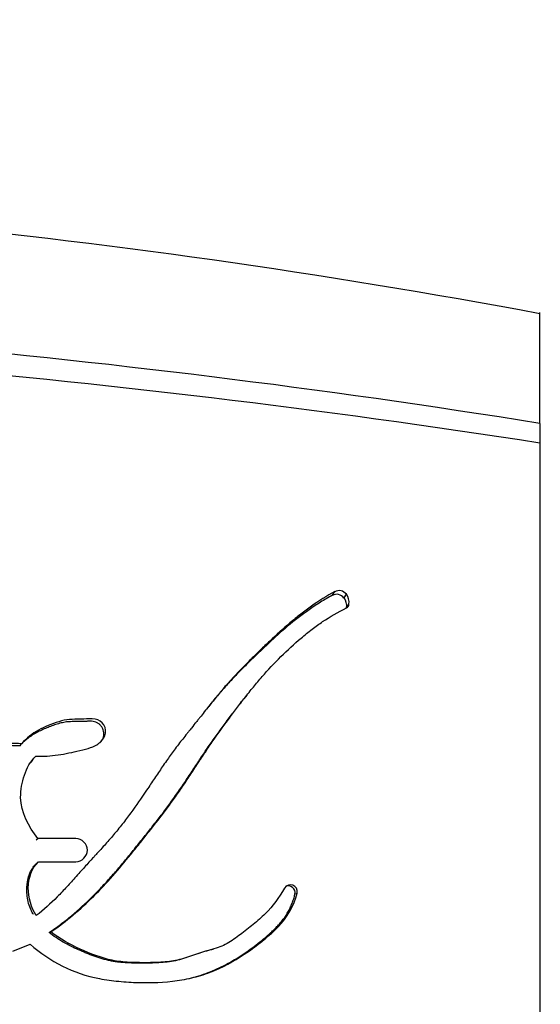
# Paper-space layout 'Layout1' of a CAD drawing. Units: millimetres. Extents: x 0 to 594, y 0 to 825.
# Drawn here: x 458 to 465, y 511 to 524 of the extents above; entities that cross this region are included whole.
import ezdxf
from ezdxf import colors
from ezdxf.entities.mleader import LeaderData, LeaderLine
from ezdxf.math import Vec2, Vec3

# ---------------------------------------------------------------- set-up
doc = ezdxf.new("R2010")
doc.units = ezdxf.units.MM
doc.layers.add('DV5_Défaut', color=7, linetype='Continuous')
doc.layers.add('Défaut', color=7, linetype='Continuous')

# ---------------------------------------------------------------- blocks, each defined once
blk = doc.blocks.new('_DOT')
at = {"color": 0}
blk.add_line((0, 0), (-1, 0), dxfattribs=at)
at = {"color": 0, "const_width": 0.333}
blk.add_lwpolyline([(-0.1665, 0, 1), (0.1665, 0, 1)], format="xyb", close=True, dxfattribs=at)
blk = doc.blocks.new('SE4')
at = {"layer": 'DV5_Défaut', "color": 7, "linetype": 'Continuous'}
for p, q in [((464.953, 518.479), (464.953, 519.999)), ((464.953, 518.479), (464.953, 518.21)), ((464.953, 518.21), (464.953, 497.004)), ((462.106, 516.121), (462.138, 516.172)), ((462.266, 516.085), (462.299, 516.135)), ((462.301, 515.95), (462.334, 516)), ((460.933, 514.751), (460.893, 514.701)), ((457.819, 514.056), (457.842, 514.086)), ((457.992, 513.86), (457.968, 513.83)), ((458.044, 512.765), (458.067, 512.785)), ((458.587, 512.785), (458.067, 512.785)), ((458.078, 512.466), (458.587, 512.466)), ((461.593, 512.022), (461.624, 512.037)), ((458.223, 511.495), (458.247, 511.505)), ((457.723, 511.238), (457.96, 511.334))]:
    blk.add_line(p, q, dxfattribs=at)
for centre, radius, start, end in [((446.254, 420.101), 101.618, 79.39738, 89.66271), ((444.867, 393.311), 126.769, 80.88342, 89.10257), ((444.916, 389.145), 130.611, 81.17563, 89.15057), ((462.165, 516.01), 0.125, 36.5261, 118.1998), ((462.197, 516.06), 0.126, 36.6232, 118.0044), ((462.115, 515.973), 0.188, 352.9694, 36.4548), ((462.144, 516.023), 0.191, 353.0206, 36.1247), ((462.268, 516.008), 0.0667, 296.7638, 352.8272), ((461.501, 512.042), 0.0942, 347.4724, 114.0621)]:
    blk.add_arc(centre, radius, start, end, dxfattribs=at)
for points, knots in [([(462.138, 516.172), (462.031, 516.114), (461.915, 516.041), (461.77, 515.938), (461.721, 515.902), (461.623, 515.825), (461.568, 515.78), (461.435, 515.667), (461.338, 515.579), (461.202, 515.45), (461.163, 515.413), (461.088, 515.34), (461.062, 515.315), (461.016, 515.27), (461, 515.254), (460.879, 515.134), (460.8, 515.053), (460.67, 514.91), (460.627, 514.862), (460.55, 514.77), (460.503, 514.713), (460.46, 514.659), (460.451, 514.648), (460.431, 514.623), (460.415, 514.603), (460.398, 514.582), (460.375, 514.554), (460.326, 514.491), (460.31, 514.471), (460.283, 514.436), (460.273, 514.424), (460.253, 514.4), (460.238, 514.381), (460.221, 514.36), (460.198, 514.331), (460.161, 514.284), (460.15, 514.27), (460.13, 514.245), (460.125, 514.239), (460.071, 514.171), (460.037, 514.129), (459.956, 514.023), (459.917, 513.97), (459.866, 513.9), (459.849, 513.876), (459.812, 513.824), (459.79, 513.791), (459.74, 513.719), (459.702, 513.662), (459.631, 513.556), (459.599, 513.508), (459.481, 513.332), (459.419, 513.243), (459.302, 513.082), (459.266, 513.034), (459.186, 512.932), (459.142, 512.879), (459.068, 512.791), (459.019, 512.735), (458.96, 512.669), (458.934, 512.64), (458.906, 512.61), (458.896, 512.599), (458.875, 512.576), (458.859, 512.559), (458.843, 512.541), (458.836, 512.533), (458.81, 512.505), (458.803, 512.497), (458.793, 512.486), (458.793, 512.486), (458.761, 512.451), (458.743, 512.431), (458.681, 512.363), (458.643, 512.32), (458.546, 512.211), (458.512, 512.173), (458.42, 512.074), (458.381, 512.032), (458.24, 511.89), (458.15, 511.809), (458.045, 511.727)], [0, 0, 0, 0, 0.0625, 0.0625, 0.09375, 0.09375, 0.125, 0.125, 0.1875, 0.1875, 0.21875, 0.21875, 0.234375, 0.234375, 0.25, 0.25, 0.3125, 0.3125, 0.34375, 0.34375, 0.375, 0.375, 0.382812, 0.382812, 0.390625, 0.390625, 0.40625, 0.40625, 0.421875, 0.421875, 0.429688, 0.429688, 0.4375, 0.4375, 0.453125, 0.453125, 0.460938, 0.460938, 0.46875, 0.46875, 0.5, 0.5, 0.53125, 0.53125, 0.546875, 0.546875, 0.5625, 0.5625, 0.59375, 0.59375, 0.625, 0.625, 0.6875, 0.6875, 0.71875, 0.71875, 0.75, 0.75, 0.78125, 0.78125, 0.796875, 0.796875, 0.804688, 0.804688, 0.8125, 0.8125, 0.820312, 0.820312, 0.824219, 0.824219, 0.828125, 0.828125, 0.84375, 0.84375, 0.875, 0.875, 0.90625, 0.90625, 0.9375, 0.9375, 1, 1, 1, 1]), ([(462.106, 516.121), (462.079, 516.106), (462.023, 516.075), (461.916, 516.011), (461.735, 515.891), (461.532, 515.733), (461.359, 515.581), (461.254, 515.484), (461.164, 515.399), (461.061, 515.301), (460.94, 515.183), (460.813, 515.056), (460.706, 514.943), (460.622, 514.85), (460.56, 514.779), (460.5, 514.707), (460.44, 514.634), (460.395, 514.578), (460.369, 514.546), (460.363, 514.539)], [0, 0, 0, 0, 0.040075, 0.079939, 0.159208, 0.316883, 0.406922, 0.451975, 0.497053, 0.564708, 0.632406, 0.711486, 0.790684, 0.830226, 0.869723, 0.909191, 0.948645, 0.988091, 1, 1, 1, 1]), ([(458.247, 511.505), (458.462, 511.653), (458.651, 511.813), (458.927, 512.087), (459.008, 512.175), (459.183, 512.374), (459.257, 512.462), (459.364, 512.594), (459.38, 512.613), (459.42, 512.662), (459.441, 512.689), (459.485, 512.744), (459.5, 512.763), (459.545, 512.819), (459.564, 512.844), (459.6, 512.888), (459.625, 512.92), (459.664, 512.97), (459.683, 512.994), (459.718, 513.038), (459.741, 513.069), (459.78, 513.119), (459.799, 513.144), (459.852, 513.215), (459.894, 513.272), (459.965, 513.37), (460.001, 513.423), (460.076, 513.532), (460.105, 513.576), (460.164, 513.665), (460.177, 513.685), (460.206, 513.73), (460.206, 513.731), (460.224, 513.757), (460.235, 513.774), (460.275, 513.836), (460.287, 513.854), (460.314, 513.894), (460.337, 513.93), (460.385, 514.001), (460.423, 514.058), (460.532, 514.216), (460.601, 514.311), (460.719, 514.471), (460.756, 514.521), (460.827, 514.615), (460.871, 514.672), (460.941, 514.762), (460.986, 514.818), (461.06, 514.909), (461.104, 514.961), (461.304, 515.189), (461.492, 515.378), (461.723, 515.573), (461.778, 515.618), (461.877, 515.694), (461.925, 515.729), (462.069, 515.825), (462.19, 515.895), (462.298, 515.949)], [0, 0, 0, 0, 0.125, 0.125, 0.1875, 0.1875, 0.25, 0.25, 0.265625, 0.265625, 0.28125, 0.28125, 0.296875, 0.296875, 0.3125, 0.3125, 0.328125, 0.328125, 0.34375, 0.34375, 0.359375, 0.359375, 0.375, 0.375, 0.40625, 0.40625, 0.4375, 0.4375, 0.46875, 0.46875, 0.484375, 0.484375, 0.492188, 0.492188, 0.5, 0.5, 0.515625, 0.515625, 0.53125, 0.53125, 0.5625, 0.5625, 0.625, 0.625, 0.65625, 0.65625, 0.6875, 0.6875, 0.71875, 0.71875, 0.75, 0.75, 0.875, 0.875, 0.90625, 0.90625, 0.9375, 0.9375, 1, 1, 1, 1]), ([(458.223, 511.495), (458.25, 511.513), (458.302, 511.55), (458.405, 511.626), (458.579, 511.764), (458.767, 511.935), (458.943, 512.117), (459.071, 512.258), (459.196, 512.402), (459.317, 512.549), (459.417, 512.672), (459.496, 512.771), (459.575, 512.87), (459.674, 512.994), (459.79, 513.144), (459.884, 513.27), (459.957, 513.373), (460.029, 513.477), (460.099, 513.582), (460.169, 513.687), (460.221, 513.766), (460.273, 513.845), (460.325, 513.923), (460.377, 514.002), (460.449, 514.105), (460.539, 514.232), (460.632, 514.358), (460.706, 514.458), (460.781, 514.558), (460.844, 514.639), (460.888, 514.695), (460.893, 514.702)], [0, 0, 0, 0, 0.022773, 0.045466, 0.090671, 0.180693, 0.225701, 0.270777, 0.315942, 0.361189, 0.406439, 0.429057, 0.451673, 0.49689, 0.542086, 0.587263, 0.609851, 0.632444, 0.677648, 0.700258, 0.72287, 0.745481, 0.76809, 0.790685, 0.813262, 0.858369, 0.903434, 0.925956, 0.948473, 0.993493, 1, 1, 1, 1]), ([(458.931, 514.11), (458.936, 514.116), (458.948, 514.132), (458.964, 514.162), (458.972, 514.199), (458.972, 514.237), (458.965, 514.274), (458.949, 514.309), (458.927, 514.341), (458.897, 514.365), (458.862, 514.383), (458.824, 514.392), (458.792, 514.394), (458.767, 514.394), (458.748, 514.393), (458.729, 514.392), (458.703, 514.39), (458.671, 514.389), (458.633, 514.388), (458.594, 514.389), (458.556, 514.389), (458.517, 514.388), (458.479, 514.386), (458.441, 514.382), (458.391, 514.372), (458.331, 514.356), (458.272, 514.335), (458.225, 514.317), (458.178, 514.298), (458.121, 514.273), (458.054, 514.24), (457.989, 514.202), (457.939, 514.166), (457.9, 514.135), (457.863, 514.101), (457.836, 514.074), (457.819, 514.056)], [0, 0, 0, 0, 0.016341, 0.04224, 0.068015, 0.09391, 0.119831, 0.145589, 0.171498, 0.197418, 0.223393, 0.249437, 0.275403, 0.28847, 0.301537, 0.314609, 0.327683, 0.353818, 0.379955, 0.406105, 0.432253, 0.458388, 0.484531, 0.510655, 0.536558, 0.58805, 0.639521, 0.6653, 0.691113, 0.742769, 0.794135, 0.845273, 0.89643, 0.922151, 0.948032, 1, 1, 1, 1]), ([(458.042, 513.914), (458.148, 513.912), (458.241, 513.916), (458.397, 513.94), (458.442, 513.948), (458.547, 513.97), (458.584, 513.979), (458.701, 514.006), (458.744, 514.016), (458.834, 514.047), (458.883, 514.072), (458.958, 514.136), (458.99, 514.179), (459.002, 514.282), (458.986, 514.336), (458.916, 514.41), (458.867, 514.426), (458.756, 514.428), (458.715, 514.422), (458.543, 514.422), (458.457, 514.42), (458.151, 514.324), (457.987, 514.241), (457.842, 514.086)], [0, 0, 0, 0, 0.125, 0.125, 0.1875, 0.1875, 0.25, 0.25, 0.3125, 0.3125, 0.375, 0.375, 0.4375, 0.4375, 0.5, 0.5, 0.5625, 0.5625, 0.625, 0.625, 0.75, 0.75, 1, 1, 1, 1]), ([(457.819, 514.056), (457.806, 514.056), (457.787, 514.057), (457.761, 514.057), (457.735, 514.058), (457.703, 514.059), (457.671, 514.06), (457.648, 514.06), (457.635, 514.06), (457.623, 514.06), (457.606, 514.06), (457.587, 514.063), (457.571, 514.069), (457.562, 514.079), (457.559, 514.089), (457.557, 514.099), (457.556, 514.107), (457.556, 514.114), (457.556, 514.12), (457.555, 514.129), (457.554, 514.138), (457.551, 514.151), (457.543, 514.166), (457.528, 514.18), (457.511, 514.191), (457.492, 514.199), (457.467, 514.208), (457.436, 514.217), (457.397, 514.228), (457.359, 514.238), (457.32, 514.245), (457.269, 514.253), (457.203, 514.256), (457.124, 514.251), (457.046, 514.236), (456.972, 514.211), (456.901, 514.178), (456.833, 514.139), (456.767, 514.095), (456.725, 514.064), (456.704, 514.049)], [0, 0, 0, 0, 0.030631, 0.045945, 0.061259, 0.091888, 0.122526, 0.137851, 0.145516, 0.153178, 0.168492, 0.183901, 0.199805, 0.207801, 0.215812, 0.223743, 0.231663, 0.235627, 0.239593, 0.247514, 0.255405, 0.263304, 0.279086, 0.294916, 0.310784, 0.326494, 0.342175, 0.373602, 0.405005, 0.436268, 0.467395, 0.498442, 0.56069, 0.623725, 0.686256, 0.748673, 0.811659, 0.874447, 0.937173, 1, 1, 1, 1]), ([(457.842, 514.086), (457.792, 514.087), (457.736, 514.09), (457.663, 514.09), (457.632, 514.088), (457.599, 514.097), (457.585, 514.105), (457.578, 514.134), (457.578, 514.148), (457.575, 514.182), (457.559, 514.208), (457.507, 514.235), (457.491, 514.239), (457.424, 514.259), (457.405, 514.264), (457.357, 514.275), (457.329, 514.279), (457.201, 514.294), (457.094, 514.282), (456.894, 514.201), (456.81, 514.144), (456.725, 514.079)], [0, 0, 0, 0, 0.125, 0.125, 0.1875, 0.1875, 0.21875, 0.21875, 0.25, 0.25, 0.3125, 0.3125, 0.375, 0.375, 0.4375, 0.4375, 0.5, 0.5, 0.75, 0.75, 1, 1, 1, 1]), ([(458.067, 512.785), (457.94, 512.949), (457.836, 513.139), (457.83, 513.454), (457.848, 513.551), (457.917, 513.756), (457.963, 513.839), (458.042, 513.914)], [0, 0, 0, 0, 0.5, 0.5, 0.75, 0.75, 1, 1, 1, 1]), ([(458.587, 512.466), (458.673, 512.466), (458.746, 512.541), (458.747, 512.708), (458.674, 512.785), (458.587, 512.785)], [0, 0, 0, 0, 0.5, 0.5, 1, 1, 1, 1]), ([(458.006, 511.742), (458.003, 511.747), (457.992, 511.767), (457.967, 511.817), (457.939, 511.895), (457.92, 511.993), (457.915, 512.075), (457.919, 512.141), (457.927, 512.206), (457.946, 512.286), (457.981, 512.361), (458.02, 512.414), (458.043, 512.437), (458.055, 512.449)], [0, 0, 0, 0, 0.0248382, 0.0894032, 0.219881, 0.3497621, 0.4795832, 0.5449427, 0.6097538, 0.7388487, 0.8695135, 0.9344346, 1, 1, 1, 1]), ([(457.96, 511.334), (458.24, 511.098), (458.55, 510.933), (459.003, 510.847), (459.084, 510.836), (459.271, 510.818), (459.358, 510.812), (459.619, 510.804), (459.805, 510.812), (460.063, 510.848), (460.157, 510.867), (460.323, 510.912), (460.408, 510.941), (460.657, 511.046), (460.805, 511.132), (461.029, 511.287), (461.099, 511.34), (461.235, 511.453), (461.306, 511.515), (461.482, 511.695), (461.584, 511.866), (461.624, 512.037)], [0, 0, 0, 0, 0.25, 0.25, 0.3125, 0.3125, 0.375, 0.375, 0.5, 0.5, 0.5625, 0.5625, 0.625, 0.625, 0.75, 0.75, 0.8125, 0.8125, 0.875, 0.875, 1, 1, 1, 1]), ([(461.451, 512.106), (461.37, 511.972), (461.295, 511.861), (461.131, 511.699), (461.081, 511.656), (460.989, 511.581), (460.965, 511.562), (460.9, 511.511), (460.871, 511.489), (460.792, 511.428), (460.723, 511.378), (460.6, 511.308), (460.535, 511.284), (460.441, 511.259), (460.438, 511.258), (460.409, 511.25), (460.403, 511.248), (460.382, 511.242), (460.359, 511.236), (460.302, 511.218), (460.275, 511.209), (460.208, 511.185), (460.194, 511.18), (460.157, 511.168), (460.137, 511.161), (460.089, 511.145), (460.045, 511.132), (459.939, 511.106), (459.864, 511.095), (459.702, 511.083), (459.637, 511.082), (459.509, 511.082), (459.466, 511.082), (459.403, 511.083), (459.353, 511.084), (459.248, 511.09), (459.163, 511.099), (458.94, 511.145), (458.785, 511.207), (458.513, 511.328), (458.364, 511.409), (458.247, 511.505)], [0, 0, 0, 0, 0.125, 0.125, 0.1875, 0.1875, 0.21875, 0.21875, 0.25, 0.25, 0.3125, 0.3125, 0.375, 0.375, 0.382813, 0.382813, 0.390625, 0.390625, 0.40625, 0.40625, 0.4375, 0.4375, 0.453125, 0.453125, 0.46875, 0.46875, 0.5, 0.5, 0.5625, 0.5625, 0.625, 0.625, 0.65625, 0.65625, 0.6875, 0.6875, 0.75, 0.75, 0.875, 0.875, 1, 1, 1, 1]), ([(460.077, 510.852), (460.123, 510.861), (460.211, 510.882), (460.34, 510.921), (460.504, 510.984), (460.702, 511.083), (460.89, 511.2), (461.033, 511.304), (461.138, 511.386), (461.222, 511.458), (461.287, 511.518), (461.335, 511.564), (461.38, 511.612), (461.423, 511.663), (461.463, 511.717), (461.497, 511.773), (461.528, 511.832), (461.554, 511.894), (461.577, 511.957), (461.588, 512), (461.593, 512.022)], [0, 0, 0, 0, 0.069301, 0.135872, 0.20202, 0.334156, 0.467314, 0.533947, 0.600431, 0.666877, 0.700126, 0.733431, 0.766866, 0.800291, 0.833462, 0.866533, 0.899693, 0.933104, 0.966549, 1, 1, 1, 1]), ([(460.483, 511.27), (460.481, 511.27), (460.47, 511.266), (460.451, 511.26), (460.423, 511.253), (460.395, 511.245), (460.367, 511.238), (460.34, 511.23), (460.303, 511.219), (460.257, 511.204), (460.212, 511.188), (460.175, 511.176), (460.139, 511.163), (460.093, 511.148), (460.038, 511.13), (459.965, 511.11), (459.871, 511.093), (459.756, 511.081), (459.66, 511.077), (459.583, 511.075), (459.506, 511.075), (459.409, 511.075), (459.293, 511.078), (459.196, 511.086), (459.12, 511.096), (459.044, 511.11), (458.951, 511.134), (458.841, 511.17), (458.75, 511.206), (458.678, 511.236), (458.607, 511.267), (458.519, 511.307), (458.416, 511.362), (458.316, 511.424), (458.254, 511.471), (458.223, 511.495)], [0, 0, 0, 0, 0.002014, 0.014119, 0.026222, 0.038318, 0.050416, 0.062525, 0.074654, 0.098976, 0.123357, 0.135556, 0.147752, 0.17211, 0.196389, 0.220575, 0.268774, 0.317082, 0.365666, 0.390058, 0.414498, 0.463472, 0.512452, 0.561088, 0.585294, 0.609461, 0.657846, 0.706523, 0.755537, 0.780038, 0.804503, 0.853318, 0.902035, 0.950826, 1, 1, 1, 1])]:
    blk.add_open_spline(points, degree=3, knots=knots, dxfattribs=at)
for points in [[(458.045, 511.727), (457.911, 511.939), (457.88, 512.285), (458.078, 512.466)], [(461.624, 512.037), (461.647, 512.14), (461.504, 512.195), (461.451, 512.106)]]:
    blk.add_open_spline(points, degree=3, dxfattribs=at)

psp = doc.layouts.get("Layout1")

# ---------------------------------------------------------------- block references
at = {"layer": 'Défaut'}
psp.add_blockref('SE4', (0, 0), dxfattribs=at)

# ---------------------------------------------------------------- leaders
at = {"layer": 'Défaut', "color": 7, "linetype": 'Continuous'}
ml = psp.add_multileader_mtext('Standard', dxfattribs=at)
ml.set_content('{\\pxsm0.9;\\fSolid Edge ISO|b1||i0||c0|p34;\\W1.;19/05/2016\\P}', color=256)
ml.set_leader_properties()
ml.set_arrow_properties(name='DOT')
ml.build(insert=Vec2(0, 0))
ml.multileader.update_dxf_attribs({"leader_type": 0, "dogleg_length": 0, "arrow_head_size": 12})
ctx = ml.context
ctx.base_point, ctx.char_height, ctx.arrow_head_size, ctx.landing_gap_size = Vec3(504.156, 815.736), 12, 12, 4.2
notes = []
notes.append((ctx, [(0, (0, 0, 0), (0, 0), (1, 0), 1, [])]))
ctx.mtext.insert = Vec3(508.356, 821.856)
for ctx, leaders in notes:
    for number, flags, end, landing, length, lines in leaders:
        leader = LeaderData()
        leader.index, (leader.has_last_leader_line, leader.has_dogleg_vector, leader.attachment_direction) = number, flags
        leader.last_leader_point, leader.dogleg_vector, leader.dogleg_length = Vec3(end), Vec3(landing), length
        for number, points, colour, breaks in lines:
            line = LeaderLine()
            line.index, line.vertices, line.color, line.breaks = number, Vec3.list(points), colors.encode_raw_color(colour), breaks
            leader.lines.append(line)
        ctx.leaders.append(leader)

doc.saveas('drawing.dxf')
